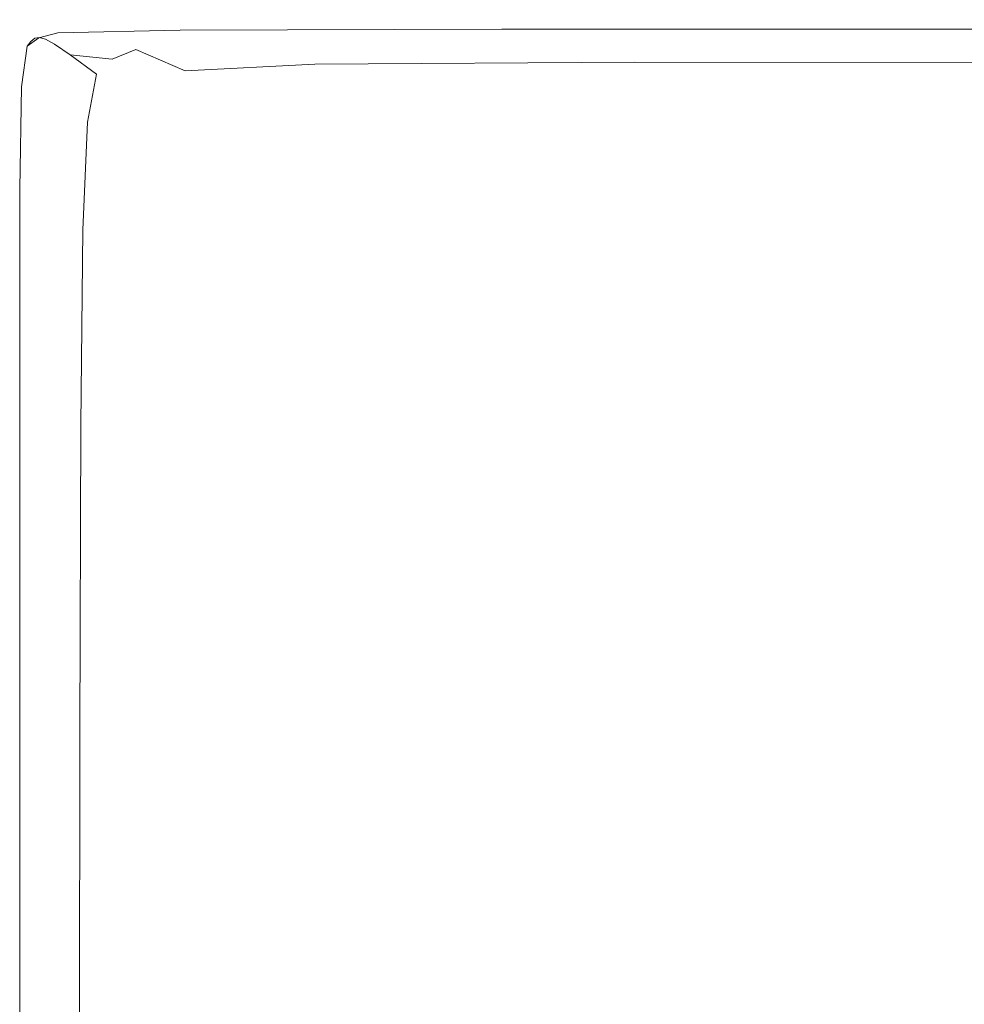
# Model space of a CAD drawing. Extents: x -2009 to -409, y -654 to 46.
# Drawn here: x -2009 to -1926, y -41 to 46 of the extents above; entities that cross this region are included whole.
import ezdxf

# ---------------------------------------------------------------- set-up
doc = ezdxf.new("R2010")
doc.units = 0
doc.header["$LTSCALE"] = 500
doc.header["$MEASUREMENT"] = 0
doc.layers.add('EXC-CERAMIKA', color=7, linetype='Continuous')

msp = doc.modelspace()

# ---------------------------------------------------------------- linework, layer by layer
at = {"layer": 'EXC-CERAMIKA', "lineweight": 0}
for points, invisible_edges in [([(-2005.923, 44.929, 125.825), (-2004.651, 45.287, 118.077), (-2006.331, 44.833, 118.077), (-2005.923, 44.929, 125.825)], 15), ([(-2004.996, 44.977, 109.362), (-2006.331, 44.833, 118.077), (-2004.651, 45.287, 118.077), (-2004.996, 44.977, 109.362)], 15), ([(-2005.351, 44.802, 132.122), (-2004.234, 45.398, 125.825), (-2005.923, 44.929, 125.825), (-2005.351, 44.802, 132.122)], 15), ([(-2004.651, 45.287, 118.077), (-2005.923, 44.929, 125.825), (-2004.234, 45.398, 125.825), (-2004.651, 45.287, 118.077)], 15), ([(-2004.234, 45.398, 125.825), (-2005.351, 44.802, 132.122), (-2003.643, 45.301, 132.122), (-2004.234, 45.398, 125.825)], 15), ([(-2005.351, 44.802, 132.122), (-2002.775, 44.985, 136.484), (-2003.643, 45.301, 132.122), (-2005.351, 44.802, 132.122)], 15), ([(-2004.651, 45.287, 118.077), (-1994.224, 45.201, 109.362), (-2004.996, 44.977, 109.362), (-2004.651, 45.287, 118.077)], 15), ([(-1994.53, 44.792, 100.163), (-2004.996, 44.977, 109.362), (-1994.224, 45.201, 109.362), (-1994.53, 44.792, 100.163)], 15), ([(-2004.234, 45.398, 125.825), (-1993.88, 45.514, 118.077), (-2004.651, 45.287, 118.077), (-2004.234, 45.398, 125.825)], 15), ([(-1994.224, 45.201, 109.362), (-2004.651, 45.287, 118.077), (-1993.88, 45.514, 118.077), (-1994.224, 45.201, 109.362)], 15), ([(-2003.643, 45.301, 132.122), (-1993.462, 45.635, 125.825), (-2004.234, 45.398, 125.825), (-2003.643, 45.301, 132.122)], 15), ([(-1993.88, 45.514, 118.077), (-2004.234, 45.398, 125.825), (-1993.462, 45.635, 125.825), (-1993.88, 45.514, 118.077)], 15), ([(-1993.462, 45.635, 125.825), (-2003.643, 45.301, 132.122), (-1992.866, 45.557, 132.122), (-1993.462, 45.635, 125.825)], 15), ([(-2003.643, 45.301, 132.122), (-1991.988, 45.272, 136.484), (-1992.866, 45.557, 132.122), (-2003.643, 45.301, 132.122)], 15), ([(-1991.988, 45.272, 136.484), (-2003.643, 45.301, 132.122), (-2002.775, 44.985, 136.484), (-1991.988, 45.272, 136.484)], 15), ([(-2002.775, 44.985, 136.484), (-1990.33, 44.646, 139.305), (-1991.988, 45.272, 136.484), (-2002.775, 44.985, 136.484)], 15), ([(-1965.931, 45.276, 109.362), (-1994.53, 44.792, 100.163), (-1994.224, 45.201, 109.362), (-1965.931, 45.276, 109.362)], 15), ([(-1994.53, 44.792, 100.163), (-1965.931, 45.276, 109.362), (-1966.23, 44.867, 100.163), (-1994.53, 44.792, 100.163)], 11), ([(-1965.595, 45.59, 118.077), (-1994.224, 45.201, 109.362), (-1993.88, 45.514, 118.077), (-1965.595, 45.59, 118.077)], 15), ([(-1994.224, 45.201, 109.362), (-1965.595, 45.59, 118.077), (-1965.931, 45.276, 109.362), (-1994.224, 45.201, 109.362)], 15), ([(-1993.462, 45.635, 125.825), (-1965.595, 45.59, 118.077), (-1993.88, 45.514, 118.077), (-1993.462, 45.635, 125.825)], 15), ([(-1992.866, 45.557, 132.122), (-1965.188, 45.713, 125.825), (-1993.462, 45.635, 125.825), (-1992.866, 45.557, 132.122)], 15), ([(-1965.595, 45.59, 118.077), (-1993.462, 45.635, 125.825), (-1965.188, 45.713, 125.825), (-1965.595, 45.59, 118.077)], 15), ([(-1965.188, 45.713, 125.825), (-1992.866, 45.557, 132.122), (-1964.606, 45.64, 132.122), (-1965.188, 45.713, 125.825)], 15), ([(-1992.866, 45.557, 132.122), (-1963.751, 45.364, 136.484), (-1964.606, 45.64, 132.122), (-1992.866, 45.557, 132.122)], 15), ([(-1963.751, 45.364, 136.484), (-1992.866, 45.557, 132.122), (-1991.988, 45.272, 136.484), (-1963.751, 45.364, 136.484)], 15), ([(-1991.988, 45.272, 136.484), (-1962.119, 44.751, 139.305), (-1963.751, 45.364, 136.484), (-1991.988, 45.272, 136.484)], 15), ([(-1962.119, 44.751, 139.305), (-1991.988, 45.272, 136.484), (-1990.33, 44.646, 139.305), (-1962.119, 44.751, 139.305)], 15), ([(-1966.23, 44.867, 100.163), (-1965.931, 45.276, 109.362), (-1805.154, 44.867, 100.163), (-1966.23, 44.867, 100.163)], 11), ([(-1804.608, 45.588, 118.077), (-1965.931, 45.276, 109.362), (-1965.595, 45.59, 118.077), (-1804.608, 45.588, 118.077)], 15), ([(-1804.608, 45.588, 118.077), (-1395.888, 45.276, 109.362), (-1965.931, 45.276, 109.362), (-1804.608, 45.588, 118.077)], 15), ([(-1965.931, 45.276, 109.362), (-1396.047, 44.867, 100.163), (-1805.154, 44.867, 100.163), (-1965.931, 45.276, 109.362)], 13), ([(-1396.047, 44.867, 100.163), (-1965.931, 45.276, 109.362), (-1395.888, 45.276, 109.362), (-1396.047, 44.867, 100.163)], 15), ([(-1965.188, 45.713, 125.825), (-1804.608, 45.588, 118.077), (-1965.595, 45.59, 118.077), (-1965.188, 45.713, 125.825)], 15), ([(-1964.606, 45.64, 132.122), (-1804.269, 45.708, 125.825), (-1965.188, 45.713, 125.825), (-1964.606, 45.64, 132.122)], 15), ([(-1804.608, 45.588, 118.077), (-1965.188, 45.713, 125.825), (-1804.269, 45.708, 125.825), (-1804.608, 45.588, 118.077)], 15), ([(-1804.269, 45.708, 125.825), (-1964.606, 45.64, 132.122), (-1803.795, 45.627, 132.122), (-1804.269, 45.708, 125.825)], 15), ([(-1964.606, 45.64, 132.122), (-1803.104, 45.337, 136.484), (-1803.795, 45.627, 132.122), (-1964.606, 45.64, 132.122)], 15), ([(-1803.104, 45.337, 136.484), (-1964.606, 45.64, 132.122), (-1963.751, 45.364, 136.484), (-1803.104, 45.337, 136.484)], 15), ([(-1963.751, 45.364, 136.484), (-1801.796, 44.685, 139.305), (-1803.104, 45.337, 136.484), (-1963.751, 45.364, 136.484)], 15), ([(-1801.796, 44.685, 139.305), (-1963.751, 45.364, 136.484), (-1962.119, 44.751, 139.305), (-1801.796, 44.685, 139.305)], 15), ([(-2006.983, 44.121, 100.163), (-2007.679, 43.781, 109.362), (-2006.673, 44.529, 109.362), (-2006.983, 44.121, 100.163)], 15), ([(-2007.341, 44.078, 118.077), (-2006.673, 44.529, 109.362), (-2007.679, 43.781, 109.362), (-2007.341, 44.078, 118.077)], 15), ([(-2006.947, 44.156, 125.825), (-2006.331, 44.833, 118.077), (-2007.341, 44.078, 118.077), (-2006.947, 44.156, 125.825)], 11), ([(-2006.673, 44.529, 109.362), (-2007.341, 44.078, 118.077), (-2006.331, 44.833, 118.077), (-2006.673, 44.529, 109.362)], 15), ([(-2006.673, 44.529, 109.362), (-2005.305, 44.569, 100.163), (-2006.983, 44.121, 100.163), (-2006.673, 44.529, 109.362)], 13), ([(-2006.401, 43.991, 132.122), (-2005.923, 44.929, 125.825), (-2006.947, 44.156, 125.825), (-2006.401, 43.991, 132.122)], 15), ([(-2006.331, 44.833, 118.077), (-2006.947, 44.156, 125.825), (-2005.923, 44.929, 125.825), (-2006.331, 44.833, 118.077)], 15), ([(-2005.305, 44.569, 100.163), (-2006.673, 44.529, 109.362), (-2004.996, 44.977, 109.362), (-2005.305, 44.569, 100.163)], 15), ([(-2006.331, 44.833, 118.077), (-2004.996, 44.977, 109.362), (-2006.673, 44.529, 109.362), (-2006.331, 44.833, 118.077)], 15), ([(-2005.923, 44.929, 125.825), (-2006.401, 43.991, 132.122), (-2005.351, 44.802, 132.122), (-2005.923, 44.929, 125.825)], 15), ([(-2006.401, 43.991, 132.122), (-2004.514, 44.436, 136.484), (-2005.351, 44.802, 132.122), (-2006.401, 43.991, 132.122)], 15), ([(-2004.514, 44.436, 136.484), (-2006.401, 43.991, 132.122), (-2005.61, 43.564, 136.484), (-2004.514, 44.436, 136.484)], 13), ([(-2005.61, 43.564, 136.484), (-2003.035, 43.648, 139.305), (-2004.514, 44.436, 136.484), (-2005.61, 43.564, 136.484)], 15), ([(-2002.775, 44.985, 136.484), (-2005.351, 44.802, 132.122), (-2004.514, 44.436, 136.484), (-2002.775, 44.985, 136.484)], 15), ([(-2004.996, 44.977, 109.362), (-1994.53, 44.792, 100.163), (-2005.305, 44.569, 100.163), (-2004.996, 44.977, 109.362)], 13), ([(-2004.514, 44.436, 136.484), (-2001.186, 44.301, 139.305), (-2002.775, 44.985, 136.484), (-2004.514, 44.436, 136.484)], 15), ([(-2001.186, 44.301, 139.305), (-2004.514, 44.436, 136.484), (-2003.035, 43.648, 139.305), (-2001.186, 44.301, 139.305)], 15), ([(-2003.035, 43.648, 139.305), (-1998.433, 43.101, 140.975), (-2001.186, 44.301, 139.305), (-2003.035, 43.648, 139.305)], 15), ([(-1990.33, 44.646, 139.305), (-2002.775, 44.985, 136.484), (-2001.186, 44.301, 139.305), (-1990.33, 44.646, 139.305)], 15), ([(-2001.186, 44.301, 139.305), (-1987.394, 43.544, 140.975), (-1990.33, 44.646, 139.305), (-2001.186, 44.301, 139.305)], 15), ([(-1987.394, 43.544, 140.975), (-2001.186, 44.301, 139.305), (-1998.433, 43.101, 140.975), (-1987.394, 43.544, 140.975)], 15), ([(-1987.394, 43.544, 140.975), (-1962.119, 44.751, 139.305), (-1990.33, 44.646, 139.305), (-1987.394, 43.544, 140.975)], 15), ([(-1962.119, 44.751, 139.305), (-1987.394, 43.544, 140.975), (-1959.211, 43.669, 140.975), (-1962.119, 44.751, 139.305)], 15), ([(-1959.211, 43.669, 140.975), (-1801.796, 44.685, 139.305), (-1962.119, 44.751, 139.305), (-1959.211, 43.669, 140.975)], 15), ([(-1801.796, 44.685, 139.305), (-1959.211, 43.669, 140.975), (-1799.472, 43.518, 140.975), (-1801.796, 44.685, 139.305)], 15), ([(-2008.182, 40.194, 109.362), (-2007.989, 43.374, 100.163), (-2008.493, 39.791, 100.163), (-2008.182, 40.194, 109.362)], 13), ([(-2007.989, 43.374, 100.163), (-2008.182, 40.194, 109.362), (-2007.679, 43.781, 109.362), (-2007.989, 43.374, 100.163)], 15), ([(-2007.849, 40.481, 118.077), (-2007.679, 43.781, 109.362), (-2008.182, 40.194, 109.362), (-2007.849, 40.481, 118.077)], 15), ([(-2007.679, 43.781, 109.362), (-2006.983, 44.121, 100.163), (-2007.989, 43.374, 100.163), (-2007.679, 43.781, 109.362)], 9), ([(-2007.47, 40.538, 125.825), (-2007.341, 44.078, 118.077), (-2007.849, 40.481, 118.077), (-2007.47, 40.538, 125.825)], 15), ([(-2007.679, 43.781, 109.362), (-2007.849, 40.481, 118.077), (-2007.341, 44.078, 118.077), (-2007.679, 43.781, 109.362)], 11), ([(-2006.955, 40.336, 132.122), (-2006.947, 44.156, 125.825), (-2007.47, 40.538, 125.825), (-2006.955, 40.336, 132.122)], 15), ([(-2007.341, 44.078, 118.077), (-2007.47, 40.538, 125.825), (-2006.947, 44.156, 125.825), (-2007.341, 44.078, 118.077)], 15), ([(-2006.947, 44.156, 125.825), (-2006.955, 40.336, 132.122), (-2006.401, 43.991, 132.122), (-2006.947, 44.156, 125.825)], 11), ([(-2006.955, 40.336, 132.122), (-2005.61, 43.564, 136.484), (-2006.401, 43.991, 132.122), (-2006.955, 40.336, 132.122)], 15), ([(-2005.61, 43.564, 136.484), (-2006.955, 40.336, 132.122), (-2006.214, 39.848, 136.484), (-2005.61, 43.564, 136.484)], 15), ([(-2006.214, 39.848, 136.484), (-2004.226, 42.623, 139.305), (-2005.61, 43.564, 136.484), (-2006.214, 39.848, 136.484)], 15), ([(-2003.035, 43.648, 139.305), (-2005.61, 43.564, 136.484), (-2004.226, 42.623, 139.305), (-2003.035, 43.648, 139.305)], 13), ([(-2004.226, 42.623, 139.305), (-2000.534, 42.254, 140.975), (-2003.035, 43.648, 139.305), (-2004.226, 42.623, 139.305)], 14), ([(-1998.433, 43.101, 140.975), (-2003.035, 43.648, 139.305), (-2000.534, 42.254, 140.975), (-1998.433, 43.101, 140.975)], 11), ([(-1998.433, 43.101, 140.975), (-1982.695, 41.809, 141.888), (-1987.394, 43.544, 140.975), (-1998.433, 43.101, 140.975)], 15), ([(-1982.695, 41.809, 141.888), (-1959.211, 43.669, 140.975), (-1987.394, 43.544, 140.975), (-1982.695, 41.809, 141.888)], 15), ([(-1959.211, 43.669, 140.975), (-1982.695, 41.809, 141.888), (-1954.54, 41.961, 141.888), (-1959.211, 43.669, 140.975)], 13), ([(-1954.54, 41.961, 141.888), (-1799.472, 43.518, 140.975), (-1959.211, 43.669, 140.975), (-1954.54, 41.961, 141.888)], 15), ([(-1799.472, 43.518, 140.975), (-1954.54, 41.961, 141.888), (-1795.748, 41.661, 141.888), (-1799.472, 43.518, 140.975)], 13), ([(-2004.226, 42.623, 139.305), (-2006.214, 39.848, 136.484), (-2004.91, 38.745, 139.305), (-2004.226, 42.623, 139.305)], 15), ([(-2004.91, 38.745, 139.305), (-2001.902, 40.919, 140.975), (-2004.226, 42.623, 139.305), (-2004.91, 38.745, 139.305)], 15), ([(-2000.534, 42.254, 140.975), (-2004.226, 42.623, 139.305), (-2001.902, 40.919, 140.975), (-2000.534, 42.254, 140.975)], 13), ([(-2000.534, 42.254, 140.975), (-1994.089, 41.215, 141.888), (-1998.433, 43.101, 140.975), (-2000.534, 42.254, 140.975)], 13), ([(-1982.695, 41.809, 141.888), (-1998.433, 43.101, 140.975), (-1994.089, 41.215, 141.888), (-1982.695, 41.809, 141.888)], 11), ([(-2001.902, 40.919, 140.975), (-1996.65, 40.049, 141.888), (-2000.534, 42.254, 140.975), (-2001.902, 40.919, 140.975)], 15), ([(-1994.089, 41.215, 141.888), (-2000.534, 42.254, 140.975), (-1996.65, 40.049, 141.888), (-1994.089, 41.215, 141.888)], 15), ([(-1994.089, 41.215, 141.888), (-1975.753, 39.285, 142.435), (-1982.695, 41.809, 141.888), (-1994.089, 41.215, 141.888)], 15), ([(-1975.753, 39.285, 142.435), (-1954.54, 41.961, 141.888), (-1982.695, 41.809, 141.888), (-1975.753, 39.285, 142.435)], 15), ([(-1954.54, 41.961, 141.888), (-1975.753, 39.285, 142.435), (-1947.621, 39.473, 142.435), (-1954.54, 41.961, 141.888)], 15), ([(-1947.621, 39.473, 142.435), (-1795.748, 41.661, 141.888), (-1954.54, 41.961, 141.888), (-1947.621, 39.473, 142.435)], 15), ([(-1795.748, 41.661, 141.888), (-1947.621, 39.473, 142.435), (-1790.238, 38.938, 142.435), (-1795.748, 41.661, 141.888)], 15), ([(-2001.902, 40.919, 140.975), (-2004.91, 38.745, 139.305), (-2002.703, 36.701, 140.975), (-2001.902, 40.919, 140.975)], 11), ([(-2002.703, 36.701, 140.975), (-1998.309, 38.18, 141.888), (-2001.902, 40.919, 140.975), (-2002.703, 36.701, 140.975)], 15), ([(-1996.65, 40.049, 141.888), (-2001.902, 40.919, 140.975), (-1998.309, 38.18, 141.888), (-1996.65, 40.049, 141.888)], 15), ([(-1996.65, 40.049, 141.888), (-1987.726, 38.474, 142.435), (-1994.089, 41.215, 141.888), (-1996.65, 40.049, 141.888)], 15), ([(-1975.753, 39.285, 142.435), (-1994.089, 41.215, 141.888), (-1987.726, 38.474, 142.435), (-1975.753, 39.285, 142.435)], 15), ([(-2008.493, 39.791, 100.163), (-2008.35, 31.224, 109.362), (-2008.182, 40.194, 109.362), (-2008.493, 39.791, 100.163)], 15), ([(-2008.021, 31.499, 118.077), (-2008.182, 40.194, 109.362), (-2008.35, 31.224, 109.362), (-2008.021, 31.499, 118.077)], 15), ([(-2008.182, 40.194, 109.362), (-2008.021, 31.499, 118.077), (-2007.849, 40.481, 118.077), (-2008.182, 40.194, 109.362)], 15), ([(-2007.657, 31.536, 125.825), (-2007.849, 40.481, 118.077), (-2008.021, 31.499, 118.077), (-2007.657, 31.536, 125.825)], 15), ([(-2007.849, 40.481, 118.077), (-2007.657, 31.536, 125.825), (-2007.47, 40.538, 125.825), (-2007.849, 40.481, 118.077)], 15), ([(-2007.172, 31.304, 132.122), (-2007.47, 40.538, 125.825), (-2007.657, 31.536, 125.825), (-2007.172, 31.304, 132.122)], 15), ([(-2007.47, 40.538, 125.825), (-2007.172, 31.304, 132.122), (-2006.955, 40.336, 132.122), (-2007.47, 40.538, 125.825)], 15), ([(-2007.172, 31.304, 132.122), (-2006.214, 39.848, 136.484), (-2006.955, 40.336, 132.122), (-2007.172, 31.304, 132.122)], 15), ([(-1998.309, 38.18, 141.888), (-1991.019, 36.827, 142.435), (-1996.65, 40.049, 141.888), (-1998.309, 38.18, 141.888)], 15), ([(-1987.726, 38.474, 142.435), (-1996.65, 40.049, 141.888), (-1991.019, 36.827, 142.435), (-1987.726, 38.474, 142.435)], 15), ([(-2008.35, 31.224, 109.362), (-2008.493, 39.791, 100.163), (-2008.661, 30.832, 100.163), (-2008.35, 31.224, 109.362)], 13), ([(-2006.214, 39.848, 136.484), (-2007.172, 31.304, 132.122), (-2006.48, 30.768, 136.484), (-2006.214, 39.848, 136.484)], 15), ([(-2006.48, 30.768, 136.484), (-2004.91, 38.745, 139.305), (-2006.214, 39.848, 136.484), (-2006.48, 30.768, 136.484)], 15), ([(-1987.726, 38.474, 142.435), (-1967.128, 36.169, 142.709), (-1975.753, 39.285, 142.435), (-1987.726, 38.474, 142.435)], 15), ([(-1967.128, 36.169, 142.709), (-1947.621, 39.473, 142.435), (-1975.753, 39.285, 142.435), (-1967.128, 36.169, 142.709)], 15), ([(-1947.621, 39.473, 142.435), (-1967.128, 36.169, 142.709), (-1939.016, 36.401, 142.709), (-1947.621, 39.473, 142.435)], 15), ([(-1939.016, 36.401, 142.709), (-1790.238, 38.938, 142.435), (-1947.621, 39.473, 142.435), (-1939.016, 36.401, 142.709)], 15), ([(-2004.91, 38.745, 139.305), (-2006.48, 30.768, 136.484), (-2005.239, 29.535, 139.305), (-2004.91, 38.745, 139.305)], 15), ([(-2005.239, 29.535, 139.305), (-2002.703, 36.701, 140.975), (-2004.91, 38.745, 139.305), (-2005.239, 29.535, 139.305)], 15), ([(-1998.309, 38.18, 141.888), (-2002.703, 36.701, 140.975), (-1999.272, 33.368, 141.888), (-1998.309, 38.18, 141.888)], 15), ([(-1999.272, 33.368, 141.888), (-1993.116, 34.134, 142.435), (-1998.309, 38.18, 141.888), (-1999.272, 33.368, 141.888)], 15), ([(-1991.019, 36.827, 142.435), (-1998.309, 38.18, 141.888), (-1993.116, 34.134, 142.435), (-1991.019, 36.827, 142.435)], 15), ([(-1991.019, 36.827, 142.435), (-1979.848, 35.09, 142.709), (-1987.726, 38.474, 142.435), (-1991.019, 36.827, 142.435)], 15), ([(-1967.128, 36.169, 142.709), (-1987.726, 38.474, 142.435), (-1979.848, 35.09, 142.709), (-1967.128, 36.169, 142.709)], 15), ([(-1790.238, 38.938, 142.435), (-1939.016, 36.401, 142.709), (-1783.388, 35.567, 142.709), (-1790.238, 38.938, 142.435)], 15), ([(-2002.703, 36.701, 140.975), (-2005.239, 29.535, 139.305), (-2003.104, 27.209, 140.975), (-2002.703, 36.701, 140.975)], 15), ([(-2003.104, 27.209, 140.975), (-1999.272, 33.368, 141.888), (-2002.703, 36.701, 140.975), (-2003.104, 27.209, 140.975)], 11), ([(-1993.116, 34.134, 142.435), (-1984.079, 32.844, 142.709), (-1991.019, 36.827, 142.435), (-1993.116, 34.134, 142.435)], 15), ([(-1979.848, 35.09, 142.709), (-1991.019, 36.827, 142.435), (-1984.079, 32.844, 142.709), (-1979.848, 35.09, 142.709)], 15), ([(-1957.38, 32.66, 142.8), (-1939.016, 36.401, 142.709), (-1967.128, 36.169, 142.709), (-1957.38, 32.66, 142.8)], 15), ([(-1939.016, 36.401, 142.709), (-1957.38, 32.66, 142.8), (-1929.286, 32.939, 142.8), (-1939.016, 36.401, 142.709)], 15), ([(-1929.286, 32.939, 142.8), (-1783.388, 35.567, 142.709), (-1939.016, 36.401, 142.709), (-1929.286, 32.939, 142.8)], 15), ([(-1979.848, 35.09, 142.709), (-1957.38, 32.66, 142.8), (-1967.128, 36.169, 142.709), (-1979.848, 35.09, 142.709)], 15), ([(-1783.388, 35.567, 142.709), (-1929.286, 32.939, 142.8), (-1385.424, 28.779, 142.8), (-1783.388, 35.567, 142.709)], 15), ([(-1984.079, 32.844, 142.709), (-1970.961, 31.28, 142.8), (-1979.848, 35.09, 142.709), (-1984.079, 32.844, 142.709)], 15), ([(-1957.38, 32.66, 142.8), (-1979.848, 35.09, 142.709), (-1970.961, 31.28, 142.8), (-1957.38, 32.66, 142.8)], 15), ([(-1993.116, 34.134, 142.435), (-1999.272, 33.368, 141.888), (-1994.297, 28.397, 142.435), (-1993.116, 34.134, 142.435)], 15), ([(-1994.297, 28.397, 142.435), (-1986.724, 29.11, 142.709), (-1993.116, 34.134, 142.435), (-1994.297, 28.397, 142.435)], 15), ([(-1984.079, 32.844, 142.709), (-1993.116, 34.134, 142.435), (-1986.724, 29.11, 142.709), (-1984.079, 32.844, 142.709)], 15), ([(-1999.272, 33.368, 141.888), (-2003.104, 27.209, 140.975), (-1999.747, 23.375, 141.888), (-1999.272, 33.368, 141.888)], 15), ([(-1999.747, 23.375, 141.888), (-1994.297, 28.397, 142.435), (-1999.272, 33.368, 141.888), (-1999.747, 23.375, 141.888)], 15), ([(-1947.072, 28.953, 142.8), (-1929.286, 32.939, 142.8), (-1957.38, 32.66, 142.8), (-1947.072, 28.953, 142.8)], 15), ([(-1947.072, 28.953, 142.8), (-1385.424, 28.779, 142.8), (-1929.286, 32.939, 142.8), (-1947.072, 28.953, 142.8)], 15), ([(-1986.724, 29.11, 142.709), (-1976.266, 28.353, 142.8), (-1984.079, 32.844, 142.709), (-1986.724, 29.11, 142.709)], 15), ([(-1970.961, 31.28, 142.8), (-1984.079, 32.844, 142.709), (-1976.266, 28.353, 142.8), (-1970.961, 31.28, 142.8)], 15), ([(-1970.961, 31.28, 142.8), (-1947.072, 28.953, 142.8), (-1957.38, 32.66, 142.8), (-1970.961, 31.28, 142.8)], 15), ([(-2008.661, 30.832, 100.163), (-2008.35, 14.332, 109.362), (-2008.35, 31.224, 109.362), (-2008.661, 30.832, 100.163)], 15), ([(-2008.35, 31.224, 109.362), (-2008.026, 14.588, 118.077), (-2008.021, 31.499, 118.077), (-2008.35, 31.224, 109.362)], 15), ([(-2008.026, 14.588, 118.077), (-2008.35, 31.224, 109.362), (-2008.35, 14.332, 109.362), (-2008.026, 14.588, 118.077)], 15), ([(-2007.673, 14.61, 125.825), (-2008.021, 31.499, 118.077), (-2008.026, 14.588, 118.077), (-2007.673, 14.61, 125.825)], 15), ([(-2008.021, 31.499, 118.077), (-2007.673, 14.61, 125.825), (-2007.657, 31.536, 125.825), (-2008.021, 31.499, 118.077)], 15), ([(-2007.212, 14.361, 132.122), (-2007.657, 31.536, 125.825), (-2007.673, 14.61, 125.825), (-2007.212, 14.361, 132.122)], 15), ([(-2007.657, 31.536, 125.825), (-2007.212, 14.361, 132.122), (-2007.172, 31.304, 132.122), (-2007.657, 31.536, 125.825)], 15), ([(-2007.212, 14.361, 132.122), (-2006.48, 30.768, 136.484), (-2007.172, 31.304, 132.122), (-2007.212, 14.361, 132.122)], 15), ([(-1970.961, 31.28, 142.8), (-1976.266, 28.353, 142.8), (-1968.016, 23.608, 142.801), (-1970.961, 31.28, 142.8)], 15), ([(-1968.016, 23.608, 142.801), (-1936.763, 25.246, 142.8), (-1970.961, 31.28, 142.8), (-1968.016, 23.608, 142.801)], 15), ([(-1970.961, 31.28, 142.8), (-1936.763, 25.246, 142.8), (-1947.072, 28.953, 142.8), (-1970.961, 31.28, 142.8)], 15), ([(-2008.35, 14.332, 109.362), (-2008.661, 30.832, 100.163), (-2008.661, 13.96, 100.163), (-2008.35, 14.332, 109.362)], 13), ([(-2006.48, 30.768, 136.484), (-2007.212, 14.361, 132.122), (-2006.562, 13.806, 136.484), (-2006.48, 30.768, 136.484)], 15), ([(-2006.562, 13.806, 136.484), (-2005.239, 29.535, 139.305), (-2006.48, 30.768, 136.484), (-2006.562, 13.806, 136.484)], 15), ([(-2005.239, 29.535, 139.305), (-2006.562, 13.806, 136.484), (-2005.366, 12.513, 139.305), (-2005.239, 29.535, 139.305)], 15), ([(-2005.366, 12.513, 139.305), (-2003.104, 27.209, 140.975), (-2005.239, 29.535, 139.305), (-2005.366, 12.513, 139.305)], 15), ([(-1986.724, 29.11, 142.709), (-1994.297, 28.397, 142.435), (-1988.162, 22.198, 142.709), (-1986.724, 29.11, 142.709)], 15), ([(-1988.162, 22.198, 142.709), (-1979.531, 23.432, 142.8), (-1986.724, 29.11, 142.709), (-1988.162, 22.198, 142.709)], 15), ([(-1976.266, 28.353, 142.8), (-1986.724, 29.11, 142.709), (-1979.531, 23.432, 142.8), (-1976.266, 28.353, 142.8)], 15), ([(-1936.763, 25.246, 142.8), (-1767.455, 27.745, 142.8), (-1947.072, 28.953, 142.8), (-1936.763, 25.246, 142.8)], 15), ([(-1385.424, 28.779, 142.8), (-1947.072, 28.953, 142.8), (-1767.455, 27.745, 142.8), (-1385.424, 28.779, 142.8)], 15), ([(-1994.297, 28.397, 142.435), (-1999.747, 23.375, 141.888), (-1994.842, 17.618, 142.435), (-1994.297, 28.397, 142.435)], 15), ([(-1994.842, 17.618, 142.435), (-1988.162, 22.198, 142.709), (-1994.297, 28.397, 142.435), (-1994.842, 17.618, 142.435)], 15), ([(-1979.531, 23.432, 142.8), (-1968.016, 23.608, 142.801), (-1976.266, 28.353, 142.8), (-1979.531, 23.432, 142.8)], 15), ([(-1767.455, 27.745, 142.8), (-1936.763, 25.246, 142.8), (-1379.722, 18.897, 142.8), (-1767.455, 27.745, 142.8)], 15), ([(-2003.104, 27.209, 140.975), (-2005.366, 12.513, 139.305), (-2003.271, 10.048, 140.975), (-2003.104, 27.209, 140.975)], 11), ([(-2003.271, 10.048, 140.975), (-1999.747, 23.375, 141.888), (-2003.104, 27.209, 140.975), (-2003.271, 10.048, 140.975)], 15), ([(-1936.763, 25.246, 142.8), (-1981.932, 2.258, 142.8), (-1967.474, -15.024, 142.8), (-1936.763, 25.246, 142.8)], 15), ([(-1981.932, 2.258, 142.8), (-1936.763, 25.246, 142.8), (-1968.016, 23.608, 142.801), (-1981.932, 2.258, 142.8)], 15), ([(-1936.763, 25.246, 142.8), (-1967.474, -15.024, 142.8), (-1941.567, -6.587, 142.8), (-1936.763, 25.246, 142.8)], 15), ([(-1941.567, -6.587, 142.8), (-1935.015, 4.628, 142.8), (-1936.763, 25.246, 142.8), (-1941.567, -6.587, 142.8)], 15), ([(-1898.41, 21.97, 142.8), (-1936.763, 25.246, 142.8), (-1933.394, 15.182, 142.8), (-1898.41, 21.97, 142.8)], 15), ([(-1933.394, 15.182, 142.8), (-1936.763, 25.246, 142.8), (-1935.015, 4.628, 142.8), (-1933.394, 15.182, 142.8)], 15), ([(-1898.41, 21.97, 142.8), (-1379.722, 18.897, 142.8), (-1936.763, 25.246, 142.8), (-1898.41, 21.97, 142.8)], 15), ([(-1979.531, 23.432, 142.8), (-1988.162, 22.198, 142.709), (-1981.254, 15.18, 142.8), (-1979.531, 23.432, 142.8)], 15), ([(-1968.016, 23.608, 142.801), (-1981.254, 15.18, 142.8), (-1981.932, 2.258, 142.8), (-1968.016, 23.608, 142.801)], 15), ([(-1981.254, 15.18, 142.8), (-1968.016, 23.608, 142.801), (-1979.531, 23.432, 142.8), (-1981.254, 15.18, 142.8)], 15), ([(-1999.747, 23.375, 141.888), (-2003.271, 10.048, 140.975), (-1999.939, 5.961, 141.888), (-1999.747, 23.375, 141.888)], 15), ([(-1999.939, 5.961, 141.888), (-1994.842, 17.618, 142.435), (-1999.747, 23.375, 141.888), (-1999.939, 5.961, 141.888)], 15), ([(-1988.162, 22.198, 142.709), (-1994.842, 17.618, 142.435), (-1988.775, 10.419, 142.709), (-1988.162, 22.198, 142.709)], 15), ([(-1988.775, 10.419, 142.709), (-1981.254, 15.18, 142.8), (-1988.162, 22.198, 142.709), (-1988.775, 10.419, 142.709)], 15), ([(-1895.528, 10.419, 142.8), (-1898.41, 21.97, 142.8), (-1933.394, 15.182, 142.8), (-1895.528, 10.419, 142.8)], 15), ([(-1994.842, 17.618, 142.435), (-1999.939, 5.961, 141.888), (-1995.031, -0.2, 142.435), (-1994.842, 17.618, 142.435)], 15), ([(-1995.031, -0.2, 142.435), (-1988.775, 10.419, 142.709), (-1994.842, 17.618, 142.435), (-1995.031, -0.2, 142.435)], 15), ([(-1981.254, 15.18, 142.8), (-1988.775, 10.419, 142.709), (-1981.932, 2.258, 142.8), (-1981.254, 15.18, 142.8)], 15), ([(-1935.015, 4.628, 142.8), (-1914.611, 7.133, 142.8), (-1933.394, 15.182, 142.8), (-1935.015, 4.628, 142.8)], 15), ([(-1895.528, 10.419, 142.8), (-1933.394, 15.182, 142.8), (-1914.611, 7.133, 142.8), (-1895.528, 10.419, 142.8)], 15), ([(-2008.661, 13.96, 100.163), (-2008.35, -13.024, 109.362), (-2008.35, 14.332, 109.362), (-2008.661, 13.96, 100.163)], 15), ([(-2008.35, -13.024, 109.362), (-2008.661, 13.96, 100.163), (-2008.661, -13.364, 100.163), (-2008.35, -13.024, 109.362)], 13), ([(-2008.35, 14.332, 109.362), (-2008.028, -12.793, 118.077), (-2008.026, 14.588, 118.077), (-2008.35, 14.332, 109.362)], 15), ([(-2008.028, -12.793, 118.077), (-2008.35, 14.332, 109.362), (-2008.35, -13.024, 109.362), (-2008.028, -12.793, 118.077)], 15), ([(-2007.683, -12.781, 125.825), (-2008.026, 14.588, 118.077), (-2008.028, -12.793, 118.077), (-2007.683, -12.781, 125.825)], 15), ([(-2008.026, 14.588, 118.077), (-2007.683, -12.781, 125.825), (-2007.673, 14.61, 125.825), (-2008.026, 14.588, 118.077)], 15), ([(-2007.237, -13.024, 132.122), (-2007.673, 14.61, 125.825), (-2007.683, -12.781, 125.825), (-2007.237, -13.024, 132.122)], 15), ([(-2007.673, 14.61, 125.825), (-2007.237, -13.024, 132.122), (-2007.212, 14.361, 132.122), (-2007.673, 14.61, 125.825)], 15), ([(-2006.61, -13.557, 136.484), (-2007.212, 14.361, 132.122), (-2007.237, -13.024, 132.122), (-2006.61, -13.557, 136.484)], 15), ([(-2007.212, 14.361, 132.122), (-2006.61, -13.557, 136.484), (-2006.562, 13.806, 136.484), (-2007.212, 14.361, 132.122)], 15), ([(-2005.443, -14.801, 139.305), (-2006.562, 13.806, 136.484), (-2006.61, -13.557, 136.484), (-2005.443, -14.801, 139.305)], 15), ([(-2006.562, 13.806, 136.484), (-2005.443, -14.801, 139.305), (-2005.366, 12.513, 139.305), (-2006.562, 13.806, 136.484)], 15), ([(-2003.372, -17.173, 140.975), (-2005.366, 12.513, 139.305), (-2005.443, -14.801, 139.305), (-2003.372, -17.173, 140.975)], 15), ([(-2005.366, 12.513, 139.305), (-2003.372, -17.173, 140.975), (-2003.271, 10.048, 140.975), (-2005.366, 12.513, 139.305)], 15), ([(-1988.775, 10.419, 142.709), (-1995.031, -0.2, 142.435), (-1988.941, -7.917, 142.709), (-1988.775, 10.419, 142.709)], 15), ([(-1988.941, -7.917, 142.709), (-1981.932, 2.258, 142.8), (-1988.775, 10.419, 142.709), (-1988.941, -7.917, 142.709)], 15), ([(-2000.055, -21.112, 141.888), (-2003.271, 10.048, 140.975), (-2003.372, -17.173, 140.975), (-2000.055, -21.112, 141.888)], 13), ([(-2003.271, 10.048, 140.975), (-2000.055, -21.112, 141.888), (-1999.939, 5.961, 141.888), (-2003.271, 10.048, 140.975)], 15), ([(-1914.611, 7.133, 142.8), (-1935.015, 4.628, 142.8), (-1926.765, -0.117, 142.8), (-1914.611, 7.133, 142.8)], 15), ([(-1926.765, -0.117, 142.8), (-1905.683, 3.322, 142.719), (-1914.611, 7.133, 142.8), (-1926.765, -0.117, 142.8)], 15), ([(-2000.055, -21.112, 141.888), (-1995.031, -0.2, 142.435), (-1999.939, 5.961, 141.888), (-2000.055, -21.112, 141.888)], 15), ([(-1941.567, -6.587, 142.8), (-1926.765, -0.117, 142.8), (-1935.015, 4.628, 142.8), (-1941.567, -6.587, 142.8)], 15), ([(-1905.683, 3.322, 142.719), (-1926.765, -0.117, 142.8), (-1918.911, -4.608, 142.719), (-1905.683, 3.322, 142.719)], 15), ([(-1981.932, 2.258, 142.8), (-1988.941, -7.917, 142.709), (-1982.062, -16.671, 142.8), (-1981.932, 2.258, 142.8)], 15), ([(-1982.062, -16.671, 142.8), (-1967.474, -15.024, 142.8), (-1981.932, 2.258, 142.8), (-1982.062, -16.671, 142.8)], 15), ([(-1995.031, -0.2, 142.435), (-2000.055, -21.112, 141.888), (-1995.145, -27.055, 142.435), (-1995.031, -0.2, 142.435)], 15), ([(-1995.145, -27.055, 142.435), (-1988.941, -7.917, 142.709), (-1995.031, -0.2, 142.435), (-1995.145, -27.055, 142.435)], 15), ([(-1926.765, -0.117, 142.8), (-1941.567, -6.587, 142.8), (-1933.975, -12.59, 142.8), (-1926.765, -0.117, 142.8)], 15), ([(-1933.975, -12.59, 142.8), (-1918.911, -4.608, 142.719), (-1926.765, -0.117, 142.8), (-1933.975, -12.59, 142.8)], 15), ([(-1918.911, -4.608, 142.719), (-1933.975, -12.59, 142.8), (-1926.741, -18.268, 142.719), (-1918.911, -4.608, 142.719)], 15), ([(-1926.741, -18.268, 142.719), (-1911.848, -8.592, 142.474), (-1918.911, -4.608, 142.719), (-1926.741, -18.268, 142.719)], 15), ([(-1967.474, -15.024, 142.8), (-1944.783, -21.955, 142.8), (-1941.567, -6.587, 142.8), (-1967.474, -15.024, 142.8)], 15), ([(-1944.783, -21.955, 142.8), (-1933.975, -12.59, 142.8), (-1941.567, -6.587, 142.8), (-1944.783, -21.955, 142.8)], 15), ([(-1988.941, -7.917, 142.709), (-1995.145, -27.055, 142.435), (-1989.041, -34.5, 142.709), (-1988.941, -7.917, 142.709)], 15), ([(-1989.041, -34.5, 142.709), (-1982.062, -16.671, 142.8), (-1988.941, -7.917, 142.709), (-1989.041, -34.5, 142.709)], 15), ([(-1911.848, -8.592, 142.474), (-1926.741, -18.268, 142.719), (-1920.227, -23.293, 142.474), (-1911.848, -8.592, 142.474)], 15), ([(-2008.35, -13.024, 109.362), (-2008.029, -48.026, 118.077), (-2008.028, -12.793, 118.077), (-2008.35, -13.024, 109.362)], 15), ([(-2007.688, -48.019, 125.825), (-2008.028, -12.793, 118.077), (-2008.029, -48.026, 118.077), (-2007.688, -48.019, 125.825)], 15), ([(-2008.028, -12.793, 118.077), (-2007.688, -48.019, 125.825), (-2007.683, -12.781, 125.825), (-2008.028, -12.793, 118.077)], 15), ([(-2007.249, -48.24, 132.122), (-2007.683, -12.781, 125.825), (-2007.688, -48.019, 125.825), (-2007.249, -48.24, 132.122)], 15), ([(-2007.683, -12.781, 125.825), (-2007.249, -48.24, 132.122), (-2007.237, -13.024, 132.122), (-2007.683, -12.781, 125.825)], 15), ([(-1933.975, -12.59, 142.8), (-1944.783, -21.955, 142.8), (-1937.489, -29.382, 142.8), (-1933.975, -12.59, 142.8)], 15), ([(-1937.489, -29.382, 142.8), (-1926.741, -18.268, 142.719), (-1933.975, -12.59, 142.8), (-1937.489, -29.382, 142.8)], 15), ([(-2008.661, -13.364, 100.163), (-2008.35, -48.228, 109.362), (-2008.35, -13.024, 109.362), (-2008.661, -13.364, 100.163)], 15), ([(-2008.35, -48.228, 109.362), (-2008.661, -13.364, 100.163), (-2008.661, -48.527, 100.163), (-2008.35, -48.228, 109.362)], 13), ([(-2008.029, -48.026, 118.077), (-2008.35, -13.024, 109.362), (-2008.35, -48.228, 109.362), (-2008.029, -48.026, 118.077)], 15), ([(-2006.635, -48.722, 136.484), (-2007.237, -13.024, 132.122), (-2007.249, -48.24, 132.122), (-2006.635, -48.722, 136.484)], 15), ([(-2007.237, -13.024, 132.122), (-2006.635, -48.722, 136.484), (-2006.61, -13.557, 136.484), (-2007.237, -13.024, 132.122)], 15), ([(-2005.481, -49.835, 139.305), (-2006.61, -13.557, 136.484), (-2006.635, -48.722, 136.484), (-2005.481, -49.835, 139.305)], 15), ([(-2006.61, -13.557, 136.484), (-2005.481, -49.835, 139.305), (-2005.443, -14.801, 139.305), (-2006.61, -13.557, 136.484)], 15), ([(-2003.424, -51.951, 140.975), (-2005.443, -14.801, 139.305), (-2005.481, -49.835, 139.305), (-2003.424, -51.951, 140.975)], 15), ([(-2005.443, -14.801, 139.305), (-2003.424, -51.951, 140.975), (-2003.372, -17.173, 140.975), (-2005.443, -14.801, 139.305)], 15), ([(-1967.543, -60.84, 142.8), (-1967.474, -15.024, 142.8), (-1982.062, -16.671, 142.8), (-1967.543, -60.84, 142.8)], 15), ([(-1967.543, -60.84, 142.8), (-1944.783, -21.955, 142.8), (-1967.474, -15.024, 142.8), (-1967.543, -60.84, 142.8)], 15), ([(-2000.114, -55.454, 141.888), (-2003.372, -17.173, 140.975), (-2003.424, -51.951, 140.975), (-2000.114, -55.454, 141.888)], 13), ([(-2003.372, -17.173, 140.975), (-2000.114, -55.454, 141.888), (-2000.055, -21.112, 141.888), (-2003.372, -17.173, 140.975)], 15), ([(-1982.062, -16.671, 142.8), (-1989.041, -34.5, 142.709), (-1982.141, -42.946, 142.8), (-1982.062, -16.671, 142.8)], 15), ([(-1982.062, -16.671, 142.8), (-1982.141, -42.946, 142.8), (-1967.543, -60.84, 142.8), (-1982.062, -16.671, 142.8)], 15), ([(-1926.741, -18.268, 142.719), (-1937.489, -29.382, 142.8), (-1930.54, -36.4, 142.719), (-1926.741, -18.268, 142.719)], 15), ([(-1930.54, -36.4, 142.719), (-1920.227, -23.293, 142.474), (-1926.741, -18.268, 142.719), (-1930.54, -36.4, 142.719)], 15), ([(-2000.114, -55.454, 141.888), (-1995.145, -27.055, 142.435), (-2000.055, -21.112, 141.888), (-2000.114, -55.454, 141.888)], 15), ([(-1944.783, -21.955, 142.8), (-1967.543, -60.84, 142.8), (-1952.972, -53.76, 142.8), (-1944.783, -21.955, 142.8)], 15), ([(-1952.972, -53.76, 142.8), (-1938.557, -49.588, 142.8), (-1944.783, -21.955, 142.8), (-1952.972, -53.76, 142.8)], 15), ([(-1938.557, -49.588, 142.8), (-1937.489, -29.382, 142.8), (-1944.783, -21.955, 142.8), (-1938.557, -49.588, 142.8)], 15), ([(-1920.227, -23.293, 142.474), (-1930.54, -36.4, 142.719), (-1924.284, -42.599, 142.474), (-1920.227, -23.293, 142.474)], 15), ([(-1995.145, -27.055, 142.435), (-2000.114, -55.454, 141.888), (-1995.203, -60.733, 142.435), (-1995.145, -27.055, 142.435)], 15), ([(-1995.203, -60.733, 142.435), (-1989.041, -34.5, 142.709), (-1995.145, -27.055, 142.435), (-1995.203, -60.733, 142.435)], 15), ([(-1938.557, -49.588, 142.8), (-1930.54, -36.4, 142.719), (-1937.489, -29.382, 142.8), (-1938.557, -49.588, 142.8)], 15), ([(-1989.041, -34.5, 142.709), (-1995.203, -60.733, 142.435), (-1989.092, -67.343, 142.709), (-1989.041, -34.5, 142.709)], 15), ([(-1989.092, -67.343, 142.709), (-1982.141, -42.946, 142.8), (-1989.041, -34.5, 142.709), (-1989.092, -67.343, 142.709)], 15), ([(-1930.54, -36.4, 142.719), (-1938.557, -49.588, 142.8), (-1931.674, -57.749, 142.719), (-1930.54, -36.4, 142.719)], 15), ([(-1931.674, -57.749, 142.719), (-1924.284, -42.599, 142.474), (-1930.54, -36.4, 142.719), (-1931.674, -57.749, 142.719)], 15)]:
    msp.add_3dface(points, dxfattribs=dict(at, invisible_edges=invisible_edges))

doc.saveas('drawing.dxf')
